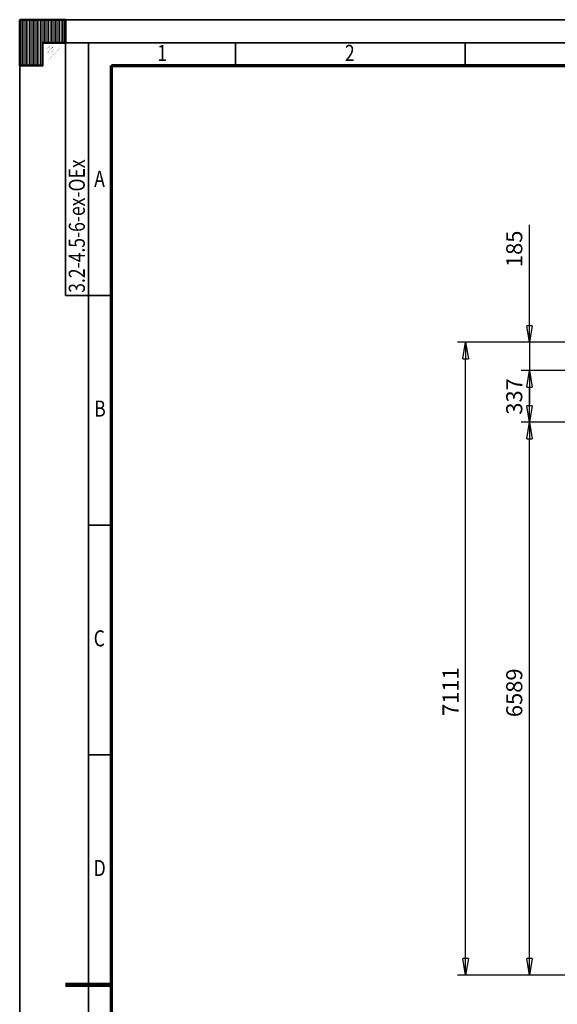
# Model space of a CAD drawing. Units: millimetres. Extents: x 0 to 17820, y -201 to 12600.
# Drawn here: x 0 to 3511, y 6172 to 12600 of the extents above; entities that cross this region are included whole.
import ezdxf
from ezdxf.enums import TextEntityAlignment as Align

# ---------------------------------------------------------------- set-up
doc = ezdxf.new("R2010")
doc.units = ezdxf.units.MM
doc.header["$MEASUREMENT"] = 0
for name, color, linetype, lineweight in [('(4) Texts', 7, 'Continuous', 35), ('(6) Dimensions', 7, 'Continuous', 35), ('(9) Sheet', 7, 'Continuous', 35)]:
    doc.layers.add(name, color=color, linetype=linetype, lineweight=lineweight)
doc.styles.add('Arial', font='ARIAL.TTF')
doc.dimstyles.new('Vertex Style', dxfattribs={"dimscale": 30, "dimtxt": 0.18, "dimasz": 3.6, "dimexe": 1.8, "dimexo": 0.0625, "dimgap": 1.7, "dimtad": 1, "dimdec": 1, "dimdsep": 46, "dimtxsty": 'Arial', "dimblk1": 'CLOSED', "dimblk2": 'CLOSED', "dimsah": 1, "dimcen": 0.09, "dimdle": 1.8, "dimclrd": 9, "dimclre": 9, "dimadec": 1, "dimazin": 2, "dimtfac": 0.65, "dimtdec": 4, "dimtmove": 0, "dimatfit": 3, "dimfxl": 0, "dimtolj": 1, "dimtzin": 0, "dimlwd": 25, "dimlwe": 25, "dimarcsym": 0})

# ---------------------------------------------------------------- blocks, each defined once
blk = doc.blocks.new('_Closed')
at = {"color": 0, "linetype": 'ByBlock', "lineweight": -2}
for p, q in [((-1, 0.166667), (0, 0)), ((-1, 0.166667), (-1, -0.166667)), ((0, 0), (-1, -0.166667)), ((0, 0), (-1, 0))]:
    blk.add_line(p, q, dxfattribs=at)
blk = doc.blocks.new('*D65')
at = {"layer": '(6) Dimensions', "color": 9, "lineweight": 25}
for p, q in [((3329, 10493.9), (3329, 11261.1)), ((3329, 10601.9), (3329, 10709.9)), ((3920, 10493.9), (3275, 10493.9)), ((3329, 10493.9), (3329, 10308.9)), ((7068.9, 10308.9), (3275, 10308.9)), ((3329, 10200.9), (3329, 10092.9))]:
    blk.add_line(p, q, dxfattribs=at)
at = {"layer": 'Defpoints', "color": 0}
for p in [(4010, 10493.9), (3328.1, 10308.9), (7158.9, 10308.9)]:
    blk.add_point(p, dxfattribs=at)
at = {"layer": '(6) Dimensions', "color": 9, "lineweight": 25, "xscale": 108.00000000108, "yscale": 108.00000000108, "zscale": 108.00000000108}
for p, rotation in [((3329, 10493.9), 270), ((3329, 10308.9), 90)]:
    blk.add_blockref('_Closed', p, dxfattribs=dict(at, rotation=rotation))
at = {"layer": '(6) Dimensions', "color": 0, "lineweight": 35, "insert": (3229.5, 11103.9), "char_height": 105, "attachment_point": 5, "rotation": 90, "style": 'Arial'}
blk.add_mtext('\\A1;185', dxfattribs=at)
blk = doc.blocks.new('*D66')
at = {"layer": '(6) Dimensions', "color": 9, "lineweight": 25}
for p, q in [((7068.9, 10308.9), (3275, 10308.9)), ((3329, 10079.9), (3329, 10200.9)), ((3920, 9971.9), (3275, 9971.9))]:
    blk.add_line(p, q, dxfattribs=at)
at = {"layer": 'Defpoints', "color": 0}
for p in [(3329, 10308.9), (7158.9, 10308.9), (4010, 9971.9)]:
    blk.add_point(p, dxfattribs=at)
at = {"layer": '(6) Dimensions', "color": 9, "lineweight": 25, "xscale": 108.00000000108, "yscale": 108.00000000108, "zscale": 108.00000000108}
for p, rotation in [((3329, 10308.9), 90), ((3329, 9971.9), 270)]:
    blk.add_blockref('_Closed', p, dxfattribs=dict(at, rotation=rotation))
at = {"layer": '(6) Dimensions', "color": 0, "lineweight": 35, "insert": (3229.5, 10140.4), "char_height": 105, "attachment_point": 5, "rotation": 90, "style": 'Arial'}
blk.add_mtext('\\A1;337', dxfattribs=at)
blk = doc.blocks.new('*D67')
at = {"layer": '(6) Dimensions', "color": 9, "lineweight": 25}
for p, q in [((3920, 9971.9), (3275, 9971.9)), ((3329, 6470), (3329, 9863.9)), ((3920, 6362), (3275, 6362))]:
    blk.add_line(p, q, dxfattribs=at)
at = {"layer": 'Defpoints', "color": 0}
for p in [(3329, 9971.9), (4010, 9971.9), (4010, 6362)]:
    blk.add_point(p, dxfattribs=at)
at = {"layer": '(6) Dimensions', "color": 9, "lineweight": 25, "xscale": 108.00000000108, "yscale": 108.00000000108, "zscale": 108.00000000108}
for p, rotation in [((3329, 9971.9), 90), ((3329, 6362), 270)]:
    blk.add_blockref('_Closed', p, dxfattribs=dict(at, rotation=rotation))
at = {"layer": '(6) Dimensions', "color": 0, "lineweight": 35, "insert": (3229.5, 8205.7), "char_height": 105, "attachment_point": 5, "rotation": 90, "style": 'Arial'}
blk.add_mtext('\\A1;6589', dxfattribs=at)
blk = doc.blocks.new('*D68')
at = {"layer": '(6) Dimensions', "color": 9, "lineweight": 25}
for p, q in [((3732, 10493.9), (2858, 10493.9)), ((2912, 6470), (2912, 10385.9)), ((3920, 6362), (2858, 6362))]:
    blk.add_line(p, q, dxfattribs=at)
at = {"layer": 'Defpoints', "color": 0}
for p in [(2912, 10493.9), (3822, 10493.9), (4010, 6362)]:
    blk.add_point(p, dxfattribs=at)
at = {"layer": '(6) Dimensions', "color": 9, "lineweight": 25, "xscale": 108.00000000108, "yscale": 108.00000000108, "zscale": 108.00000000108}
for p, rotation in [((2912, 10493.9), 90), ((2912, 6362), 270)]:
    blk.add_blockref('_Closed', p, dxfattribs=dict(at, rotation=rotation))
at = {"layer": '(6) Dimensions', "color": 0, "lineweight": 35, "insert": (2813.4, 8213.4), "char_height": 105, "attachment_point": 5, "rotation": 90, "style": 'Arial'}
blk.add_mtext('\\A1;7111', dxfattribs=at)
blk = doc.blocks.new('HATCH_24_d4a0b861-c0ea-471a-a76e-e757b815e13d')
at = {"layer": '(9) Sheet', "color": 0, "lineweight": 9}
for p, q in [((9, 12600), (9, 12300)), ((18, 12600), (18, 12300)), ((27, 12600), (27, 12300)), ((36, 12600), (36, 12300)), ((45, 12600), (45, 12300)), ((54, 12600), (54, 12300)), ((63, 12600), (63, 12300)), ((72, 12600), (72, 12300)), ((81, 12600), (81, 12300)), ((90, 12600), (90, 12300)), ((99, 12600), (99, 12300)), ((108, 12600), (108, 12300)), ((117, 12600), (117, 12300)), ((126, 12600), (126, 12300)), ((135, 12600), (135, 12300)), ((144, 12600), (144, 12300)), ((153, 12600), (153, 12450)), ((162, 12600), (162, 12450)), ((171, 12600), (171, 12450)), ((180, 12600), (180, 12450)), ((189, 12600), (189, 12450)), ((198, 12600), (198, 12450)), ((207, 12600), (207, 12450)), ((216, 12600), (216, 12450)), ((225, 12600), (225, 12450)), ((234, 12600), (234, 12450)), ((243, 12600), (243, 12450)), ((252, 12600), (252, 12450)), ((261, 12600), (261, 12450)), ((270, 12600), (270, 12450)), ((279, 12600), (279, 12450)), ((288, 12600), (288, 12450)), ((297, 12600), (297, 12450))]:
    blk.add_line(p, q, dxfattribs=at)
blk = doc.blocks.new('GROUP_0_0243aaad-23b0-4a04-af9b-3113c1b45a3f')
at = {"layer": '(9) Sheet', "color": 7, "lineweight": 35, "ltscale": 90}
for p, q in [((0, 12600), (0, 0)), ((150, 12600), (17820, 12600)), ((450, 12450), (300, 12450)), ((300, 10800), (300, 12450)), ((450, 12450), (450, 11146.5)), ((17670, 12450), (450, 12450)), ((450, 12450), (450, 150)), ((450, 12450), (450, 11146.5)), ((1410, 12303), (1410, 12451.5)), ((2910, 12303), (2910, 12451.5)), ((450, 10800), (300, 10800)), ((600, 10800), (450, 10800)), ((600, 9300), (450, 9300)), ((600, 7800), (450, 7800))]:
    blk.add_line(p, q, dxfattribs=at)
at = {"layer": '(9) Sheet', "color": 7, "linetype": 'Continuous', "lineweight": 50, "ltscale": 90}
for p, q in [((0, 12450), (0, 12600)), ((300, 12600), (0, 12600)), ((0, 12600), (150, 12600)), ((0, 12600), (0, 12300)), ((300, 12450), (300, 12600)), ((150, 12300), (150, 12450)), ((150, 12450), (300, 12450)), ((0, 12300), (150, 12300))]:
    blk.add_line(p, q, dxfattribs=at)
at = {"layer": '(9) Sheet', "color": 7, "lineweight": 70, "ltscale": 90}
for p, q in [((600, 300), (600, 12301.5)), ((600, 12301.5), (17520, 12301.5))]:
    blk.add_line(p, q, dxfattribs=at)
at = {"layer": '(9) Sheet', "color": 7, "lineweight": 100, "ltscale": 90}
blk.add_line((600, 6300), (300, 6300), dxfattribs=at)
at = {"layer": '(9) Sheet', "color": 7, "linetype": 'Continuous', "lineweight": 50, "ltscale": 90}
blk.add_lwpolyline([(0, 12600), (300, 12600), (300, 12450), (150, 12450), (150, 12300), (0, 12300)], close=True, dxfattribs=at)
at = {"layer": '(9) Sheet', "color": 7, "linetype": 'ByBlock'}
blk.add_blockref('HATCH_24_d4a0b861-c0ea-471a-a76e-e757b815e13d', (0, 0), dxfattribs=at)
at = {"layer": '(4) Texts', "color": 9, "lineweight": 35, "style": 'Arial'}
for s, width, p in [('3.2-4.5-6-ex-OEx', 0.6, (175, 12400.4)), ('R.Holmberg   And   M.Miettinen', 0.5, (182, 12381)), ('DAS Project No: 6745447170270, 27.05.2019, Manakov', 0.5, (192, 12337)), ('FIKC-DASWEB01', 0.6, (199.7, 12375.3))]:
    blk.add_text(s, height=6, rotation=45, dxfattribs=dict(at, width=width)).set_placement(p, align=Align.BOTTOM_LEFT)
at = {"layer": '(9) Sheet', "color": 7, "lineweight": 35, "style": 'Arial', "width": 0.8}
for s, p in [('1', (898.7, 12298)), ('2', (2123.9, 12298)), ('A', (486.6, 11475.9)), ('B', (486.6, 9975.9)), ('C', (483.3, 8475.9)), ('D', (483.3, 6975.9))]:
    blk.add_text(s, height=105, dxfattribs=at).set_placement(p, align=Align.BOTTOM_LEFT)
blk.add_text('3.2-4.5-6-ex-OEx', height=105, rotation=90, dxfattribs=at).set_placement((458.3, 10817.1), align=Align.BOTTOM_LEFT)

msp = doc.modelspace()

# ---------------------------------------------------------------- block references
at = {"color": 7, "linetype": 'ByBlock'}
msp.add_blockref('GROUP_0_0243aaad-23b0-4a04-af9b-3113c1b45a3f', (0, 0), dxfattribs=at)

# ---------------------------------------------------------------- dimensions: what is measured, and where the dimension line sits
at = {"layer": '(6) Dimensions', "color": 7, "lineweight": 35}
for base, p1, p2, override, picture, middle in [((3329, 10308.9), (4010, 10493.9), (7158.9, 10308.9), {"dimtxt": 3.5, "dimexo": 3, "dimgap": 1.53125, "dimdec": 0, "dimtxsty": 'Arial', "dimcen": 0}, '*D65', (3329, 11103.9)), ((2912, 10493.9), (4010, 6362), (3822, 10493.9), {"dimtxt": 3.5, "dimexo": 3, "dimgap": 1.53125, "dimdec": 0, "dimlfac": 1.721, "dimtxsty": 'Arial', "dimcen": 0}, '*D68', (2912, 8213.38)), ((3329, 10308.9), (4010, 9971.9), (7158.9, 10308.9), {"dimtxt": 3.5, "dimexo": 3, "dimgap": 1.53125, "dimdec": 0, "dimtxsty": 'Arial', "dimcen": 0}, '*D66', (3329, 10140.4)), ((3329, 9971.9), (4010, 6362), (4010, 9971.9), {"dimtxt": 3.5, "dimexo": 3, "dimgap": 1.53125, "dimdec": 0, "dimlfac": 1.825258, "dimtxsty": 'Arial', "dimcen": 0}, '*D67', (3329, 8205.73))]:
    dim = msp.add_linear_dim(base=base, p1=p1, p2=p2, angle=90, dimstyle='Vertex Style', override=override, dxfattribs=at)
    dim.commit()
    dim.dimension.update_dxf_attribs({"geometry": picture, "text_midpoint": middle, "dimtype": 160})

doc.saveas('drawing.dxf')
